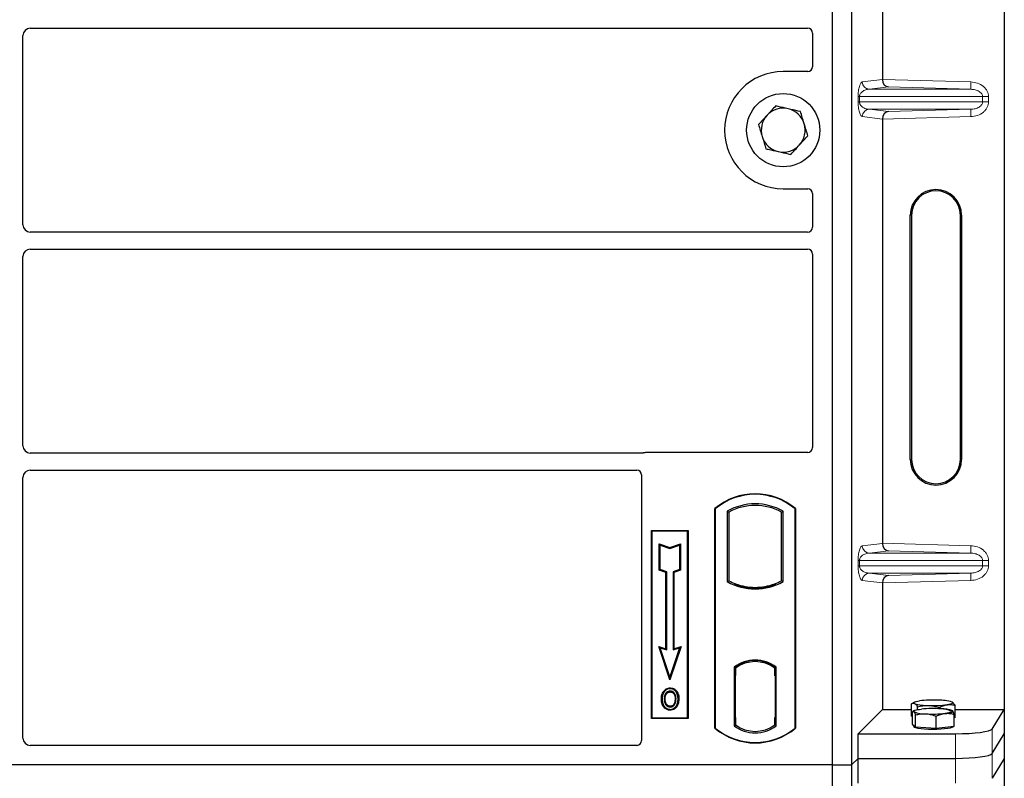
# Model space of a CAD drawing. Units: millimetres. Extents: x 0 to 420, y 0 to 297.
# Drawn here: x 121 to 148, y 226 to 247 of the extents above; entities that cross this region are included whole.
import ezdxf

# ---------------------------------------------------------------- set-up
doc = ezdxf.new("R2010")
doc.units = ezdxf.units.MM

msp = doc.modelspace()

# ---------------------------------------------------------------- linework, layer by layer
at = {"color": 7, "linetype": 'Continuous', "lineweight": 25}
for p, q in [((147.53349, 261.29186), (147.53349, 227.97163)), ((142.82813, 261.12184), (142.82813, 226.45517)), ((143.36146, 261.12184), (143.36146, 226.45517)), ((144.2047, 256.75729), (144.2047, 245.17287)), ((120.72813, 241.20441), (120.72813, 246.3726)), ((120.92736, 246.57184), (142.16178, 246.57184)), ((142.29479, 246.43962), (142.29479, 245.52054)), ((142.16276, 245.3885), (141.49479, 245.3885)), ((144.2047, 244.09063), (144.2047, 232.5062)), ((141.49479, 242.1885), (142.16276, 242.1885)), ((142.29479, 242.05647), (142.29479, 241.13739)), ((144.96522, 234.79842), (144.96522, 241.46508)), ((145.00016, 241.46508), (145.00016, 234.79842)), ((146.33349, 234.79842), (146.33349, 241.46508)), ((146.36843, 241.46508), (146.36843, 234.79842)), ((142.16178, 241.00517), (120.92736, 241.00517)), ((120.92736, 240.5385), (142.16178, 240.5385)), ((120.72813, 235.17108), (120.72813, 240.33927)), ((142.29479, 240.40628), (142.29479, 235.12054)), ((137.66577, 234.97184), (120.92736, 234.97184)), ((142.16276, 234.9885), (137.76016, 234.9885)), ((120.72813, 227.18802), (120.72813, 234.30593)), ((120.92736, 234.50517), (137.49511, 234.50517)), ((137.62813, 234.37295), (137.62813, 227.12054)), ((139.62813, 227.45517), (139.62813, 233.45517)), ((139.62813, 233.45517), (139.63977, 233.44973)), ((139.63977, 233.44973), (139.63977, 227.46061)), ((141.81648, 233.44973), (141.82813, 233.45517)), ((141.81648, 227.46061), (141.81648, 233.44973)), ((141.82813, 233.45517), (141.82813, 227.45517)), ((139.96728, 233.38509), (140.00917, 233.36024)), ((139.96728, 233.38509), (139.96728, 231.45859)), ((140.00917, 233.36024), (140.00917, 231.48343)), ((141.44708, 233.36024), (141.48897, 233.38509)), ((141.44708, 231.48343), (141.44708, 233.36024)), ((141.48897, 231.45859), (141.48897, 233.38509)), ((137.89479, 232.85517), (138.89479, 232.85517)), ((137.89479, 227.72184), (137.89479, 232.85517)), ((137.89479, 232.85517), (137.91007, 232.83989)), ((138.87951, 232.83989), (137.91007, 232.83989)), ((137.91007, 232.83989), (137.91007, 227.73712)), ((138.87951, 232.83989), (138.89479, 232.85517)), ((138.87951, 227.73712), (138.87951, 232.83989)), ((138.89479, 232.85517), (138.89479, 227.72184)), ((138.10944, 232.48737), (138.13267, 232.45515)), ((138.10944, 231.77175), (138.10944, 232.48737)), ((138.10944, 232.48737), (138.39933, 232.39074)), ((138.13267, 231.78849), (138.13267, 232.45515)), ((138.13267, 232.45515), (138.39933, 232.36626)), ((138.39933, 232.39074), (138.68922, 232.48737)), ((138.39933, 232.36626), (138.666, 232.45515)), ((138.39933, 232.39074), (138.39933, 232.36626)), ((138.68922, 232.48737), (138.666, 232.45515)), ((138.666, 232.45515), (138.666, 231.78849)), ((138.68922, 232.48737), (138.68922, 231.77175)), ((138.10944, 231.77175), (138.13267, 231.78849)), ((138.28944, 231.71175), (138.10944, 231.77175)), ((138.31267, 231.72849), (138.13267, 231.78849)), ((138.28944, 231.71175), (138.31267, 231.72849)), ((138.28944, 229.62737), (138.28944, 231.71175)), ((138.31267, 229.59515), (138.31267, 231.72849)), ((138.666, 231.78849), (138.486, 231.72849)), ((138.486, 231.72849), (138.486, 229.59515)), ((138.50922, 231.71175), (138.486, 231.72849)), ((138.68922, 231.77175), (138.50922, 231.71175)), ((138.50922, 231.71175), (138.50922, 229.62737)), ((138.68922, 231.77175), (138.666, 231.78849)), ((139.96728, 231.45859), (140.00917, 231.48343)), ((140.1925, 231.40026), (140.16108, 231.37867)), ((140.1925, 231.40026), (140.1925, 231.36674)), ((140.72813, 231.27146), (140.72813, 231.30272)), ((141.29517, 231.37867), (141.26375, 231.40026)), ((141.26375, 231.36674), (141.26375, 231.40026)), ((141.48897, 231.45859), (141.44708, 231.48343)), ((144.2047, 231.42396), (144.2047, 227.97163)), ((138.09595, 229.69187), (138.13267, 229.65515)), ((138.39933, 228.78172), (138.09595, 229.69187)), ((138.09595, 229.69187), (138.28944, 229.62737)), ((138.70272, 229.69187), (138.39933, 228.78172)), ((138.50922, 229.62737), (138.70272, 229.69187)), ((138.666, 229.65515), (138.70272, 229.69187)), ((138.39933, 228.85515), (138.13267, 229.65515)), ((138.13267, 229.65515), (138.31267, 229.59515)), ((138.28944, 229.62737), (138.31267, 229.59515)), ((138.666, 229.65515), (138.39933, 228.85515)), ((138.486, 229.59515), (138.666, 229.65515)), ((138.50922, 229.62737), (138.486, 229.59515)), ((140.1925, 229.13679), (140.1925, 229.09811)), ((140.72813, 229.27429), (140.72813, 229.30555)), ((141.26375, 229.09811), (141.26375, 229.13679)), ((140.15061, 229.11898), (140.15061, 227.52469)), ((140.15061, 229.11898), (140.16108, 229.11382)), ((140.17274, 228.89785), (140.17274, 227.74594)), ((140.17605, 229.09685), (140.18902, 229.09798)), ((140.18902, 229.09798), (140.17622, 229.09709)), ((140.1925, 229.09811), (140.1925, 228.89874)), ((140.1925, 227.74504), (140.1925, 228.89874)), ((141.26375, 228.8885), (141.26375, 229.09811)), ((141.28353, 228.8885), (141.26375, 228.8885)), ((141.26375, 228.8885), (141.28353, 228.88781)), ((141.28353, 227.74556), (141.28353, 228.8885)), ((141.29517, 229.11382), (141.30564, 229.11898)), ((141.30564, 227.52469), (141.30564, 229.11898)), ((138.39933, 228.78172), (138.39933, 228.85515)), ((138.2449, 228.44755), (138.226, 228.46105)), ((138.40646, 228.55673), (138.40645, 228.53349)), ((138.52152, 228.13687), (138.54276, 228.12746)), ((138.56655, 228.25131), (138.54333, 228.25129)), ((144.99834, 227.78848), (144.99834, 228.12421)), ((145.07754, 228.16813), (144.99938, 228.1248)), ((146.1123, 228.16803), (146.11212, 228.16813)), ((146.19131, 227.74584), (146.19131, 228.08158)), ((138.40711, 228.05863), (138.40723, 228.0354)), ((143.53948, 227.30641), (144.2047, 227.97163)), ((144.2047, 227.97163), (144.99834, 227.97163)), ((145.02583, 227.568), (145.02583, 227.90373)), ((145.07754, 227.93618), (145.03848, 227.91452)), ((145.1063, 227.48302), (145.1063, 227.81875)), ((145.16393, 227.96185), (145.16393, 228.04166)), ((145.76042, 227.98867), (145.76042, 228.02034)), ((146.11555, 227.93428), (146.11212, 227.93618)), ((146.16382, 227.50242), (146.16382, 227.83815)), ((146.19131, 227.97163), (147.53349, 227.97163)), ((147.19924, 227.4347), (147.53349, 227.97163)), ((147.53349, 227.97163), (147.53349, 227.29842)), ((137.91007, 227.73712), (137.89479, 227.72184)), ((138.89479, 227.72184), (137.89479, 227.72184)), ((137.91007, 227.73712), (138.87951, 227.73712)), ((138.87951, 227.73712), (138.89479, 227.72184)), ((140.15061, 227.52469), (140.1925, 227.54556)), ((140.18902, 227.5458), (140.17605, 227.54694)), ((140.17622, 227.5467), (140.18902, 227.5458)), ((140.1925, 227.74504), (140.1925, 227.54556)), ((141.26375, 227.54556), (141.26375, 227.74556)), ((141.30564, 227.52469), (141.26375, 227.54556)), ((141.26724, 227.54556), (141.28004, 227.54556)), ((141.28004, 227.54556), (141.28004, 227.54556)), ((145.02583, 227.77477), (144.99834, 227.78848)), ((145.06606, 227.52551), (145.02583, 227.568)), ((145.06149, 227.53034), (145.06149, 227.4956)), ((145.1063, 227.48302), (145.06606, 227.52551)), ((145.67529, 227.45023), (145.67529, 227.78596)), ((146.19131, 227.74584), (146.16382, 227.74194)), ((139.63977, 227.46061), (139.62813, 227.45517)), ((141.81648, 227.46061), (141.82813, 227.45517)), ((143.53948, 226.63319), (143.53948, 227.30641)), ((143.53948, 227.30641), (146.20305, 227.30641)), ((145.39079, 227.46663), (145.1063, 227.48302)), ((145.67529, 227.45023), (145.39079, 227.46663)), ((145.91955, 227.47633), (145.67529, 227.45023)), ((146.16382, 227.50242), (145.91955, 227.47633)), ((146.12816, 227.4956), (146.12816, 227.49861)), ((147.19924, 226.76148), (147.53349, 227.29842)), ((147.53349, 227.29842), (147.53349, 226.6252)), ((137.49609, 226.9885), (120.92645, 226.9885)), ((142.82813, 226.45517), (71.49479, 226.45517)), ((142.82813, 226.45517), (142.82813, 191.7885)), ((142.82813, 226.45517), (143.36146, 226.45517)), ((143.36146, 226.45517), (143.53948, 226.63319)), ((143.36146, 226.45517), (143.36146, 191.7885)), ((143.53948, 225.95997), (143.53948, 226.63319)), ((143.53948, 226.63319), (146.20305, 226.63319)), ((147.53349, 226.6252), (147.19924, 226.08826)), ((147.53349, 226.6252), (147.53349, 193.30497))]:
    msp.add_line(p, q, dxfattribs=at)
at = {"color": 8, "linetype": 'Continuous', "lineweight": 18}
for p, q in [((143.65443, 245.10503), (144.2047, 245.17089)), ((144.2047, 245.17287), (146.62086, 245.10503)), ((146.61524, 244.90516), (146.62086, 245.10503)), ((144.37295, 244.96811), (143.84687, 244.90516)), ((146.61524, 244.90516), (143.84687, 244.90516)), ((146.61524, 244.90516), (144.37295, 244.96811)), ((143.54178, 244.55822), (143.54178, 244.70528)), ((143.57903, 244.70528), (143.54178, 244.70528)), ((143.57903, 244.55822), (143.54178, 244.55822)), ((143.57903, 244.70528), (143.57903, 244.55822)), ((143.57903, 244.70528), (146.9402, 244.70528)), ((146.9402, 244.55822), (143.57903, 244.55822)), ((146.9402, 244.55822), (146.9402, 244.70528)), ((146.9402, 244.70528), (147.101, 244.70528)), ((146.9402, 244.55822), (147.101, 244.55822)), ((147.101, 244.70528), (147.101, 244.55822)), ((146.61524, 244.35834), (143.84687, 244.35834)), ((143.84687, 244.35834), (144.37295, 244.29539)), ((144.37295, 244.29539), (146.61524, 244.35834)), ((146.61524, 244.35834), (146.62086, 244.15846)), ((144.2047, 244.09261), (143.65443, 244.15846)), ((146.62086, 244.15846), (144.2047, 244.09063)), ((145.00016, 241.46508), (144.96522, 241.46508)), ((146.36843, 241.46508), (146.33349, 241.46508)), ((144.96522, 234.79842), (145.00016, 234.79842)), ((146.36843, 234.79842), (146.33349, 234.79842)), ((143.65443, 232.43837), (144.2047, 232.50422)), ((144.2047, 232.5062), (146.62086, 232.43837)), ((146.61524, 232.23849), (146.62086, 232.43837)), ((144.37295, 232.30145), (143.84687, 232.23849)), ((146.61524, 232.23849), (143.84687, 232.23849)), ((146.61524, 232.23849), (144.37295, 232.30145)), ((143.54178, 231.89155), (143.54178, 232.03861)), ((143.57903, 232.03861), (143.54178, 232.03861)), ((143.57903, 231.89155), (143.54178, 231.89155)), ((143.57903, 232.03861), (143.57903, 231.89155)), ((143.57903, 232.03861), (146.9402, 232.03861)), ((146.9402, 231.89155), (143.57903, 231.89155)), ((146.9402, 231.89155), (146.9402, 232.03861)), ((146.9402, 232.03861), (147.101, 232.03861)), ((146.9402, 231.89155), (147.101, 231.89155)), ((147.101, 232.03861), (147.101, 231.89155)), ((146.61524, 231.69168), (143.84687, 231.69168)), ((143.84687, 231.69168), (144.37295, 231.62872)), ((144.37295, 231.62872), (146.61524, 231.69168)), ((146.61524, 231.69168), (146.62086, 231.4918)), ((144.2047, 231.42595), (143.65443, 231.4918)), ((146.62086, 231.4918), (144.2047, 231.42396)), ((140.1925, 228.89874), (140.17274, 228.89702)), ((140.17274, 227.74677), (140.1925, 227.74504)), ((141.28353, 227.74625), (141.26375, 227.74556)), ((141.28028, 227.54602), (141.26724, 227.54556)), ((146.20305, 227.30641), (146.20305, 226.63319)), ((147.19924, 226.76148), (147.19924, 227.4347)), ((147.19924, 226.08826), (147.19924, 226.76148)), ((146.20305, 226.63319), (146.20305, 225.95997))]:
    msp.add_line(p, q, dxfattribs=at)
at = {"color": 7, "linetype": 'Continuous', "lineweight": 25, "flags": 128}
for points in [[(138.406, 228.44622), (138.406, 228.45784), (138.406, 228.46945)], [(138.56766, 228.44977), (138.57701, 228.45668), (138.58635, 228.46358)], [(138.18942, 228.25965), (138.17781, 228.25966), (138.16619, 228.25968)], [(138.26957, 228.26042), (138.25796, 228.26048), (138.24635, 228.26054)], [(138.62348, 228.25298), (138.63509, 228.25302), (138.6467, 228.25305)], [(145.08113, 228.13011), (145.06681, 228.13961), (145.06152, 228.14929), (145.06536, 228.15899), (145.07825, 228.16853), (145.09999, 228.17775), (145.13019, 228.18651), (145.16834, 228.19463), (145.21379, 228.202)], [(146.10852, 228.17002), (146.12284, 228.16052), (146.12813, 228.15084), (146.12429, 228.14115), (146.1114, 228.1316), (146.08966, 228.12238), (146.05946, 228.11363), (146.02131, 228.1055), (145.97586, 228.09813)], [(138.40678, 227.97136), (138.40677, 227.95974), (138.40676, 227.94813)], [(145.06606, 227.90841), (145.06149, 227.9181), (145.06605, 227.92779), (145.07965, 227.93731), (145.10206, 227.94651), (145.13291, 227.95521), (145.17166, 227.96329), (145.21765, 227.97059), (145.2701, 227.97699)], [(146.12359, 227.92781), (146.12816, 227.91812), (146.12361, 227.90843), (146.11, 227.89891), (146.08759, 227.88971), (146.05674, 227.88101), (146.01799, 227.87293), (145.972, 227.86563), (145.91955, 227.85923)], [(146.12816, 227.4956), (146.12621, 227.48925), (146.10398, 227.4735), (146.05794, 227.45878), (145.99025, 227.44579), (145.90407, 227.43512), (145.80343, 227.42728), (145.69303, 227.42264), (145.57805, 227.42141), (145.46384, 227.42364), (145.35577, 227.42924), (145.25887, 227.43795), (145.17768, 227.44935), (145.11599, 227.46291), (145.0767, 227.478), (145.06163, 227.49391), (145.06149, 227.4956)]]:
    msp.add_lwpolyline(points, dxfattribs=at)
at = {"color": 7, "linetype": 'Continuous', "lineweight": 25}
msp.add_circle((141.49479, 243.7885), 1, dxfattribs=at)
for centre, radius, start, end in [((141.49479, 243.7885), 1.6, 90, 270), ((141.49479, 243.7885), 0.6, 137.091823, 197.091823), ((141.49479, 243.7885), 0.6, 77.091823, 137.091823), ((141.49479, 243.7885), 0.6, 17.091823, 77.091823), ((141.49479, 243.7885), 0.6, 317.091823, 17.091823), ((141.49479, 243.7885), 0.6, 197.091823, 257.091823), ((141.49479, 243.7885), 0.6, 257.091823, 317.091823), ((145.66683, 241.46508), 0.70161, 0, 180), ((145.66683, 241.46508), 0.66667, 0, 180), ((145.66683, 234.79842), 0.70161, 180, 0), ((145.66683, 234.79842), 0.66667, 180, 0), ((140.72813, 232.14267), 1.7125, 50.033787, 129.966213), ((140.72813, 232.14267), 1.70086, 50.216531, 129.783469), ((140.72813, 232.01906), 1.56363, 60.883156, 119.116844), ((140.72813, 232.01906), 1.52173, 61.805997, 118.194003), ((140.72813, 232.82462), 1.56363, 240.883156, 299.116844), ((140.72813, 232.82462), 1.52173, 241.805997, 249.391414), ((140.72813, 232.82462), 1.55315, 248.586827, 291.413173), ((140.72859, 232.82462), 1.5219, 249.375074, 269.982543), ((140.72813, 232.82462), 1.52173, 249.391414, 290.608586), ((140.72766, 232.82462), 1.5219, 270.017457, 290.624926), ((140.72813, 232.82462), 1.52173, 290.608586, 298.194003), ((140.72813, 228.37114), 0.94488, 52.323164, 127.676836), ((140.72813, 228.37114), 0.9344, 52.637958, 127.362042), ((140.7284, 228.37114), 0.90315, 90.017457, 126.396327), ((140.72813, 228.37114), 0.90298, 53.617727, 126.382273), ((140.72785, 228.37114), 0.90315, 53.603673, 89.982543), ((145.4401, 229.34001), 1.26203, 253.474892, 271.002083), ((145.59271, 225.06984), 3.15499, 87.551835, 96.898055), ((145.59694, 231.23029), 3.15499, 267.551835, 276.898055), ((145.74955, 226.96012), 1.26203, 73.474892, 91.002083), ((145.36276, 228.61978), 0.77076, 247.360338, 272.084595), ((145.59749, 224.54644), 3.44614, 86.650044, 95.451403), ((145.59216, 231.28978), 3.44614, 266.650044, 275.451403), ((145.8269, 227.21644), 0.77076, 67.360338, 92.084595), ((140.72813, 228.27253), 0.94488, 232.323164, 307.676836), ((140.72813, 228.27253), 0.90298, 233.617727, 306.382273), ((140.72813, 228.76767), 1.7125, 230.033787, 309.966213), ((140.72813, 228.76767), 1.70086, 230.216531, 309.783469)]:
    msp.add_arc(centre, radius, start, end, dxfattribs=at)
at = {"color": 8, "linetype": 'Continuous', "lineweight": 18}
for centre, start, end in [((143.85407, 245.10466), 179.893336, 267.934833), ((143.85407, 244.15884), 92.065167, 180.106664), ((143.85407, 232.438), 179.893336, 267.934833), ((143.85407, 231.49217), 92.065167, 180.106664)]:
    msp.add_arc(centre, 0.19964, start, end, dxfattribs=at)
at = {"color": 7, "linetype": 'Continuous', "lineweight": 25}
for centre, major_axis, ratio, start_param, end_param in [((120.92889, 246.37107), (0.1425, -0.1425), 0.99243251, 2.35999259, 3.92319272), ((142.16015, 246.43799), (0.11473, 0.07142), 0.98657238, 5.73242246, 7.29108876), ((142.16015, 245.52315), (-0.09613, 0.09613), 0.98081485, 2.36587967, 3.91730564), ((144.37856, 245.16799), (-0.00911, 0.19993), 0.86842401, 1.51678945, 3.05690645), ((144.1766, 245.17366), (-0.00011, 0.20008), 0.14048324, 4.69843927, 4.70836524), ((144.37856, 244.09551), (0.00911, 0.19993), 0.86842401, 0.0846862, 1.6248032), ((144.1766, 244.08984), (0.00011, 0.20008), 0.14048324, 4.71641272, 4.72633869), ((142.16015, 242.05386), (-0.09613, -0.09613), 0.98081485, 2.36587967, 3.91730564), ((120.92889, 241.20593), (0.1425, 0.1425), 0.99243251, 2.35999259, 3.92319272), ((142.16015, 241.13901), (0.11473, -0.07142), 0.98657238, 5.27528186, 6.83394815), ((120.92889, 240.33774), (0.1425, -0.1425), 0.99243251, 2.35999259, 3.92319272), ((142.16015, 240.40466), (0.11473, 0.07142), 0.98657238, 5.73242246, 7.29108876), ((120.92889, 235.1726), (0.1425, 0.1425), 0.99243251, 2.35999259, 3.92319272), ((142.16015, 235.12315), (-0.09613, 0.09613), 0.98081485, 2.36587967, 3.91730564), ((137.76277, 234.85386), (0.09613, -0.09613), 0.98081485, 2.36587967, 2.71464705), ((120.92889, 234.30441), (0.1425, -0.1425), 0.99243251, 2.35999259, 3.92319272), ((137.49348, 234.37133), (0.11473, 0.07142), 0.98657238, 5.73242246, 7.29108876), ((144.37856, 232.50132), (-0.00911, 0.19993), 0.86842401, 1.51678945, 3.05690645), ((144.1766, 232.50699), (-0.00011, 0.20008), 0.14048324, 4.69843927, 4.70836524), ((144.37856, 231.42884), (0.00911, 0.19993), 0.86842401, 0.0846862, 1.6248032), ((144.1766, 231.42317), (0.00011, 0.20008), 0.14048324, 4.71641272, 4.72633869), ((140.17625, 228.89633), (-0.00003, 0.20076), 0.01745208, 0.00121804, 1.56320771), ((140.189, 228.89722), (0.00003, 0.20077), 0.01745175, 4.71999675, 6.28440798), ((140.17625, 227.74746), (0.00003, 0.20076), 0.01745208, 1.57838495, 3.14037461), ((140.189, 227.74657), (-0.00003, 0.20077), 0.01745175, 3.14036998, 4.70478195), ((141.26724, 227.74568), (0, 0.20012), 0.01744443, 1.57140569, 3.14159284), ((141.28004, 227.74568), (0, 0.20012), 0.01744443, 3.14220192, 4.71177962), ((146.20305, 227.44695), (1, 0), 0.14054083, 4.71238898, 6.19591884), ((120.92889, 227.19047), (0.10713, 0.1721), 0.98657238, 2.13368921, 3.6923555), ((137.49348, 227.12315), (-0.09613, 0.09613), 0.98081485, 2.36587967, 3.91730564), ((146.20305, 226.77373), (1, 0), 0.14054083, 4.71238898, 6.19591884)]:
    msp.add_ellipse(centre, major_axis=major_axis, ratio=ratio, start_param=start_param, end_param=end_param, dxfattribs=at)
at = {"color": 8, "linetype": 'Continuous', "lineweight": 18}
for points, knots in [([(143.54178, 244.70528), (143.54218, 244.72961), (143.54303, 244.78229), (143.54979, 244.85714), (143.56041, 244.92707), (143.58106, 245.01364), (143.61304, 245.08565), (143.64041, 245.09847), (143.65443, 245.10503)], [0, 0, 0, 0, 0.07477063, 0.16194254, 0.26737508, 0.3928394, 0.68901406, 1, 1, 1, 1]), ([(146.62086, 245.10503), (146.68127, 245.09826), (146.80355, 245.08456), (146.94028, 245.00819), (147.0246, 244.92337), (147.06912, 244.85271), (147.09616, 244.7791), (147.09943, 244.72928), (147.101, 244.70528)], [0, 0, 0, 0, 0.2635675, 0.53343026, 0.66207991, 0.78295497, 0.89544211, 1, 1, 1, 1]), ([(143.84687, 244.90516), (143.83041, 244.90413), (143.7972, 244.90207), (143.74709, 244.89039), (143.70017, 244.87202), (143.65812, 244.84688), (143.62473, 244.81739), (143.59958, 244.784), (143.58552, 244.75166), (143.5798, 244.7246), (143.57928, 244.71149), (143.57903, 244.70528)], [0, 0, 0, 0, 0.17079188, 0.34463879, 0.52118012, 0.6628504, 0.78980957, 0.88469245, 0.95075892, 0.97667912, 1, 1, 1, 1]), ([(146.9402, 244.70528), (146.93904, 244.71766), (146.93662, 244.74341), (146.91756, 244.78048), (146.8872, 244.81549), (146.82822, 244.85873), (146.73553, 244.89537), (146.65577, 244.90186), (146.61524, 244.90516)], [0, 0, 0, 0, 0.08552597, 0.17796191, 0.28616513, 0.41340518, 0.70189838, 1, 1, 1, 1]), ([(143.65443, 244.15846), (143.64041, 244.16503), (143.61304, 244.17785), (143.58106, 244.24986), (143.56041, 244.33643), (143.54979, 244.40636), (143.54303, 244.4812), (143.54218, 244.53389), (143.54178, 244.55822)], [0, 0, 0, 0, 0.310985944, 0.607160601, 0.732624923, 0.838057459, 0.925229369, 1, 1, 1, 1]), ([(143.57903, 244.55822), (143.57928, 244.55201), (143.5798, 244.5389), (143.58552, 244.51184), (143.59958, 244.47949), (143.62473, 244.44611), (143.65812, 244.41661), (143.70017, 244.39148), (143.74709, 244.37311), (143.7972, 244.36143), (143.83041, 244.35936), (143.84687, 244.35834)], [0, 0, 0, 0, 0.02332053, 0.04924062, 0.11530744, 0.21018812, 0.33714952, 0.47881666, 0.65536117, 0.8292081, 1, 1, 1, 1]), ([(146.61524, 244.35834), (146.65577, 244.36164), (146.73553, 244.36813), (146.82822, 244.40477), (146.8872, 244.448), (146.91755, 244.48302), (146.93662, 244.52009), (146.93904, 244.54584), (146.9402, 244.55822)], [0, 0, 0, 0, 0.298101589, 0.58659475, 0.7138298, 0.822037995, 0.914472173, 1, 1, 1, 1]), ([(147.101, 244.55822), (147.09943, 244.53422), (147.09616, 244.4844), (147.06912, 244.41079), (147.0246, 244.34012), (146.94028, 244.2553), (146.80355, 244.17894), (146.68127, 244.16523), (146.62086, 244.15846)], [0, 0, 0, 0, 0.10455789, 0.21704503, 0.33792009, 0.46656974, 0.7364325, 1, 1, 1, 1]), ([(143.54178, 232.03861), (143.54218, 232.06294), (143.54303, 232.11563), (143.54979, 232.19047), (143.56041, 232.2604), (143.58106, 232.34698), (143.61304, 232.41899), (143.64041, 232.4318), (143.65443, 232.43837)], [0, 0, 0, 0, 0.07477063, 0.16194254, 0.26737508, 0.3928394, 0.68901406, 1, 1, 1, 1]), ([(146.62086, 232.43837), (146.68127, 232.4316), (146.80355, 232.41789), (146.94028, 232.34153), (147.0246, 232.25671), (147.06912, 232.18605), (147.09616, 232.11243), (147.09943, 232.06261), (147.101, 232.03861)], [0, 0, 0, 0, 0.2635675, 0.53343026, 0.66207991, 0.78295497, 0.89544211, 1, 1, 1, 1]), ([(143.84687, 232.23849), (143.83041, 232.23747), (143.7972, 232.2354), (143.74709, 232.22372), (143.70017, 232.20536), (143.65812, 232.18022), (143.62473, 232.15072), (143.59958, 232.11734), (143.58552, 232.08499), (143.5798, 232.05793), (143.57928, 232.04482), (143.57903, 232.03861)], [0, 0, 0, 0, 0.170791877, 0.34463879, 0.521180122, 0.662850403, 0.789809568, 0.884692453, 0.950758923, 0.976679122, 1, 1, 1, 1]), ([(146.9402, 232.03861), (146.93904, 232.05099), (146.93662, 232.07675), (146.91756, 232.11381), (146.8872, 232.14883), (146.82822, 232.19207), (146.73553, 232.2287), (146.65577, 232.23519), (146.61524, 232.23849)], [0, 0, 0, 0, 0.08552597, 0.17796191, 0.28616513, 0.41340518, 0.70189838, 1, 1, 1, 1]), ([(143.65443, 231.4918), (143.64041, 231.49836), (143.61304, 231.51118), (143.58106, 231.58319), (143.56041, 231.66976), (143.54979, 231.73969), (143.54303, 231.81454), (143.54218, 231.86723), (143.54178, 231.89155)], [0, 0, 0, 0, 0.31098594, 0.6071606, 0.73262492, 0.83805746, 0.92522937, 1, 1, 1, 1]), ([(143.57903, 231.89155), (143.57928, 231.88534), (143.5798, 231.87223), (143.58552, 231.84517), (143.59958, 231.81283), (143.62473, 231.77944), (143.65812, 231.74995), (143.70017, 231.72481), (143.74709, 231.70644), (143.7972, 231.69476), (143.83041, 231.6927), (143.84687, 231.69168)], [0, 0, 0, 0, 0.023320526, 0.04924062, 0.115307437, 0.210188125, 0.337149517, 0.478816658, 0.655361168, 0.829208103, 1, 1, 1, 1]), ([(146.61524, 231.69168), (146.65577, 231.69497), (146.73553, 231.70146), (146.82822, 231.7381), (146.8872, 231.78134), (146.91755, 231.81635), (146.93662, 231.85342), (146.93904, 231.87917), (146.9402, 231.89155)], [0, 0, 0, 0, 0.298101589, 0.58659475, 0.7138298, 0.822037995, 0.914472173, 1, 1, 1, 1]), ([(147.101, 231.89155), (147.09943, 231.86755), (147.09616, 231.81773), (147.06912, 231.74412), (147.0246, 231.67346), (146.94028, 231.58864), (146.80355, 231.51227), (146.68127, 231.49857), (146.62086, 231.4918)], [0, 0, 0, 0, 0.10455789, 0.21704503, 0.33792009, 0.46656974, 0.7364325, 1, 1, 1, 1])]:
    msp.add_open_spline(points, degree=3, knots=knots, dxfattribs=at)
at = {"color": 7, "linetype": 'Continuous', "lineweight": 25}
for points, knots in [([(141.05532, 244.197), (141.04973, 244.19099), (141.0074, 244.14544), (140.92758, 244.05957), (140.85573, 243.98227), (140.81948, 243.94327)], [0, 0, 0, 0, 0.07009003, 0.53078443, 1, 1, 1, 1]), ([(141.29117, 244.45073), (141.25287, 244.40952), (141.17556, 244.32635), (141.09564, 244.24038), (141.05532, 244.197)], [0, 0, 0, 0, 0.49545796, 1, 1, 1, 1]), ([(141.62883, 244.37334), (141.53696, 244.39439), (141.42266, 244.42059), (141.31275, 244.44578), (141.29117, 244.45073)], [0, 0, 0, 0, 0.8036473, 1, 1, 1, 1]), ([(141.96648, 244.29596), (141.87963, 244.31586), (141.76824, 244.34139), (141.654, 244.36757), (141.62883, 244.37334)], [0, 0, 0, 0, 0.77963608, 1, 1, 1, 1]), ([(142.06829, 243.96485), (142.06588, 243.97269), (142.0476, 244.03213), (142.01315, 244.14419), (141.98213, 244.24506), (141.96648, 244.29596)], [0, 0, 0, 0, 0.07009003, 0.53078443, 1, 1, 1, 1]), ([(140.81948, 243.94327), (140.83601, 243.8895), (140.86939, 243.78096), (140.90388, 243.66877), (140.92129, 243.61216)], [0, 0, 0, 0, 0.49545796, 1, 1, 1, 1]), ([(142.1701, 243.63374), (142.15357, 243.68751), (142.1202, 243.79604), (142.0857, 243.90824), (142.06829, 243.96485)], [0, 0, 0, 0, 0.49545796, 1, 1, 1, 1]), ([(140.92129, 243.61216), (140.9237, 243.60431), (140.94198, 243.54488), (140.97644, 243.43282), (141.00745, 243.33195), (141.0231, 243.28105)], [0, 0, 0, 0, 0.07009003, 0.53078443, 1, 1, 1, 1]), ([(141.93426, 243.38001), (141.93985, 243.38602), (141.98218, 243.43157), (142.062, 243.51744), (142.13385, 243.59473), (142.1701, 243.63374)], [0, 0, 0, 0, 0.070090032, 0.530784434, 1, 1, 1, 1]), ([(141.0231, 243.28105), (141.04468, 243.2761), (141.15459, 243.25092), (141.2689, 243.22472), (141.36076, 243.20367)], [0, 0, 0, 0, 0.1963527, 1, 1, 1, 1]), ([(141.36076, 243.20367), (141.38593, 243.1979), (141.50017, 243.17172), (141.61157, 243.14619), (141.69841, 243.12628)], [0, 0, 0, 0, 0.22036392, 1, 1, 1, 1]), ([(141.69841, 243.12628), (141.73672, 243.16749), (141.81402, 243.25066), (141.89394, 243.33663), (141.93426, 243.38001)], [0, 0, 0, 0, 0.49545796, 1, 1, 1, 1]), ([(137.71431, 234.9804), (137.70654, 234.97798), (137.69477, 234.97433), (137.67836, 234.97217), (137.66997, 234.97195), (137.66577, 234.97184)], [0, 0, 0, 0, 0.491969333, 0.74498878, 1, 1, 1, 1]), ([(137.71431, 234.9804), (137.70654, 234.97798), (137.69477, 234.97433), (137.67836, 234.97217), (137.66997, 234.97195), (137.66577, 234.97184)], [0, 0, 0, 0, 0.49196933, 0.74498878, 1, 1, 1, 1]), ([(138.16619, 228.25968), (138.16683, 228.27763), (138.16812, 228.31357), (138.18196, 228.3839), (138.20848, 228.43036), (138.226, 228.46105)], [0, 0, 0, 0, 0.25303625, 0.50656492, 1, 1, 1, 1]), ([(138.2449, 228.44755), (138.23529, 228.43229), (138.21676, 228.40287), (138.19449, 228.33976), (138.19143, 228.29133), (138.18942, 228.25965)], [0, 0, 0, 0, 0.27153343, 0.52362658, 1, 1, 1, 1]), ([(138.226, 228.46105), (138.24797, 228.48619), (138.28514, 228.52872), (138.35374, 228.55397), (138.39145, 228.55594), (138.40646, 228.55673)], [0, 0, 0, 0, 0.46536935, 0.78720166, 1, 1, 1, 1]), ([(138.40645, 228.53349), (138.38066, 228.53093), (138.33054, 228.52595), (138.27646, 228.48793), (138.25326, 228.45824), (138.2449, 228.44755)], [0, 0, 0, 0, 0.40401189, 0.78531098, 1, 1, 1, 1]), ([(138.406, 228.46945), (138.38902, 228.46787), (138.35408, 228.46462), (138.30716, 228.43389), (138.27111, 228.38882), (138.24957, 228.32826), (138.24749, 228.28459), (138.24635, 228.26054)], [0, 0, 0, 0, 0.17225862, 0.35447336, 0.55448452, 0.75462439, 1, 1, 1, 1]), ([(138.26957, 228.26042), (138.27166, 228.29479), (138.27478, 228.34591), (138.31061, 228.40382), (138.34605, 228.43341), (138.38038, 228.44513), (138.39937, 228.44594), (138.406, 228.44622)], [0, 0, 0, 0, 0.39404297, 0.58598289, 0.77829649, 0.92258077, 1, 1, 1, 1]), ([(138.56655, 228.25131), (138.56479, 228.28594), (138.56205, 228.33992), (138.53011, 228.40689), (138.49124, 228.4456), (138.44729, 228.46674), (138.4189, 228.46861), (138.406, 228.46945)], [0, 0, 0, 0, 0.33950006, 0.52937578, 0.72004699, 0.8728419, 1, 1, 1, 1]), ([(138.406, 228.44622), (138.42057, 228.44493), (138.44982, 228.44233), (138.48675, 228.4184), (138.51603, 228.38438), (138.53976, 228.32812), (138.54193, 228.28144), (138.54333, 228.25129)], [0, 0, 0, 0, 0.16241305, 0.32609298, 0.47863528, 0.66320783, 1, 1, 1, 1]), ([(138.56766, 228.44977), (138.54767, 228.47204), (138.51384, 228.50971), (138.4526, 228.53124), (138.41935, 228.53286), (138.40645, 228.53349)], [0, 0, 0, 0, 0.46933543, 0.79410241, 1, 1, 1, 1]), ([(138.40646, 228.55673), (138.43658, 228.55358), (138.49413, 228.54757), (138.55328, 228.50482), (138.5783, 228.47362), (138.58635, 228.46358)], [0, 0, 0, 0, 0.42694418, 0.81564149, 1, 1, 1, 1]), ([(138.62348, 228.25298), (138.62291, 228.27092), (138.62178, 228.30684), (138.60977, 228.37566), (138.58423, 228.42062), (138.56766, 228.44977)], [0, 0, 0, 0, 0.259699563, 0.519868244, 1, 1, 1, 1]), ([(138.58635, 228.46358), (138.60413, 228.43252), (138.6315, 228.38471), (138.64478, 228.3111), (138.64606, 228.27253), (138.6467, 228.25305)], [0, 0, 0, 0, 0.47867833, 0.7367445, 1, 1, 1, 1]), ([(138.40676, 227.94813), (138.37767, 227.95111), (138.32211, 227.95682), (138.25421, 228.00397), (138.20459, 228.06667), (138.17135, 228.15392), (138.16808, 228.22094), (138.16619, 228.25968)], [0, 0, 0, 0, 0.196405679, 0.375115743, 0.54485152, 0.736878303, 1, 1, 1, 1]), ([(138.18942, 228.25965), (138.19191, 228.21447), (138.1959, 228.14212), (138.24099, 228.05201), (138.29896, 227.99676), (138.35953, 227.97334), (138.3954, 227.97183), (138.40678, 227.97136)], [0, 0, 0, 0, 0.33256791, 0.53255571, 0.73347326, 0.91545454, 1, 1, 1, 1]), ([(138.24635, 228.26054), (138.24794, 228.2241), (138.25034, 228.16917), (138.27982, 228.10108), (138.31803, 228.06044), (138.36365, 228.03812), (138.39447, 228.03619), (138.40723, 228.0354)], [0, 0, 0, 0, 0.34877824, 0.52564357, 0.70353923, 0.87724806, 1, 1, 1, 1]), ([(138.40711, 228.05863), (138.39175, 228.06001), (138.36087, 228.06277), (138.32286, 228.08792), (138.29197, 228.12647), (138.27235, 228.18555), (138.27058, 228.23311), (138.26957, 228.26042)], [0, 0, 0, 0, 0.16650921, 0.334678, 0.48050105, 0.70160877, 1, 1, 1, 1]), ([(138.6467, 228.25305), (138.64243, 228.20055), (138.63578, 228.11886), (138.57828, 228.02227), (138.51187, 227.9689), (138.44978, 227.94963), (138.41555, 227.94843), (138.40676, 227.94813)], [0, 0, 0, 0, 0.360155444, 0.560329762, 0.762234515, 0.938952268, 1, 1, 1, 1]), ([(138.40678, 227.97136), (138.4307, 227.97377), (138.47824, 227.97858), (138.53857, 228.01717), (138.58732, 228.07775), (138.61882, 228.15871), (138.62193, 228.22173), (138.62348, 228.25298)], [0, 0, 0, 0, 0.17995249, 0.35775996, 0.52391077, 0.76388676, 1, 1, 1, 1]), ([(138.52152, 228.13687), (138.51366, 228.12282), (138.49753, 228.09401), (138.45572, 228.06443), (138.42297, 228.06052), (138.40711, 228.05863)], [0, 0, 0, 0, 0.32879562, 0.67483561, 1, 1, 1, 1]), ([(138.40723, 228.0354), (138.42329, 228.03694), (138.45726, 228.04022), (138.50187, 228.06785), (138.52965, 228.09983), (138.53988, 228.12138), (138.54276, 228.12746)], [0, 0, 0, 0, 0.2772344, 0.58639771, 0.88341737, 1, 1, 1, 1]), ([(138.54333, 228.25129), (138.54253, 228.2321), (138.54132, 228.20301), (138.53242, 228.16478), (138.52517, 228.14621), (138.52152, 228.13687)], [0, 0, 0, 0, 0.49027057, 0.74339628, 1, 1, 1, 1]), ([(138.54276, 228.12746), (138.54886, 228.14417), (138.55917, 228.17237), (138.56555, 228.2144), (138.56622, 228.23895), (138.56655, 228.25131)], [0, 0, 0, 0, 0.41949295, 0.70780539, 1, 1, 1, 1]), ([(144.99834, 228.12421), (145.00342, 228.12694), (145.03037, 228.14142), (145.0584, 228.13517), (145.08113, 228.13011)], [0, 0, 0, 0, 0.188696452, 1, 1, 1, 1]), ([(145.08113, 228.13011), (145.08714, 228.12667), (145.11515, 228.11063), (145.14247, 228.072), (145.16393, 228.04166)], [0, 0, 0, 0, 0.2143775, 1, 1, 1, 1]), ([(145.16393, 228.04166), (145.21236, 228.05311), (145.31012, 228.07623), (145.41118, 228.07752), (145.46217, 228.07817)], [0, 0, 0, 0, 0.49545796, 1, 1, 1, 1]), ([(145.46217, 228.07817), (145.46924, 228.07786), (145.52278, 228.07552), (145.62371, 228.06161), (145.71457, 228.03418), (145.76042, 228.02034)], [0, 0, 0, 0, 0.07008577, 0.53078223, 1, 1, 1, 1]), ([(145.76042, 228.02034), (145.79541, 228.0385), (145.86603, 228.07514), (145.93903, 228.09042), (145.97586, 228.09813)], [0, 0, 0, 0, 0.49545796, 1, 1, 1, 1]), ([(145.97586, 228.09813), (145.98097, 228.0988), (146.01964, 228.10387), (146.09256, 228.10393), (146.1582, 228.08907), (146.19131, 228.08158)], [0, 0, 0, 0, 0.07008577, 0.53078223, 1, 1, 1, 1]), ([(146.19131, 228.08158), (146.16985, 228.11192), (146.14253, 228.15055), (146.11452, 228.16659), (146.10852, 228.17002)], [0, 0, 0, 0, 0.7856225, 1, 1, 1, 1]), ([(145.02583, 227.90373), (145.0283, 227.90638), (145.0414, 227.92046), (145.05502, 227.91381), (145.06606, 227.90841)], [0, 0, 0, 0, 0.18869645, 1, 1, 1, 1]), ([(145.06606, 227.90841), (145.06898, 227.90489), (145.08259, 227.88844), (145.09587, 227.84941), (145.1063, 227.81875)], [0, 0, 0, 0, 0.214377504, 1, 1, 1, 1]), ([(145.1063, 227.81875), (145.1525, 227.82928), (145.24575, 227.85051), (145.34215, 227.84986), (145.39079, 227.84953)], [0, 0, 0, 0, 0.495457963, 1, 1, 1, 1]), ([(145.39079, 227.84953), (145.39753, 227.84909), (145.4486, 227.84572), (145.54489, 227.82987), (145.63156, 227.80069), (145.67529, 227.78596)], [0, 0, 0, 0, 0.07008577, 0.53078223, 1, 1, 1, 1]), ([(145.67529, 227.78596), (145.71496, 227.80339), (145.79502, 227.83855), (145.87779, 227.85229), (145.91955, 227.85923)], [0, 0, 0, 0, 0.49545796, 1, 1, 1, 1]), ([(146.08336, 227.92312), (146.03715, 227.93897), (145.9439, 227.97095), (145.8475, 227.98141), (145.79886, 227.98669)], [0, 0, 0, 0, 0.49545796, 1, 1, 1, 1]), ([(145.91955, 227.85923), (145.92534, 227.85979), (145.96919, 227.86405), (146.05186, 227.86258), (146.12627, 227.84634), (146.16382, 227.83815)], [0, 0, 0, 0, 0.07008577, 0.53078223, 1, 1, 1, 1]), ([(146.12359, 227.92781), (146.11254, 227.93321), (146.09892, 227.93986), (146.08583, 227.92578), (146.08336, 227.92312)], [0, 0, 0, 0, 0.81130355, 1, 1, 1, 1]), ([(146.16382, 227.83815), (146.15339, 227.86881), (146.14012, 227.90783), (146.12651, 227.92428), (146.12359, 227.92781)], [0, 0, 0, 0, 0.7856225, 1, 1, 1, 1])]:
    msp.add_open_spline(points, degree=3, knots=knots, dxfattribs=at)

doc.saveas('drawing.dxf')
